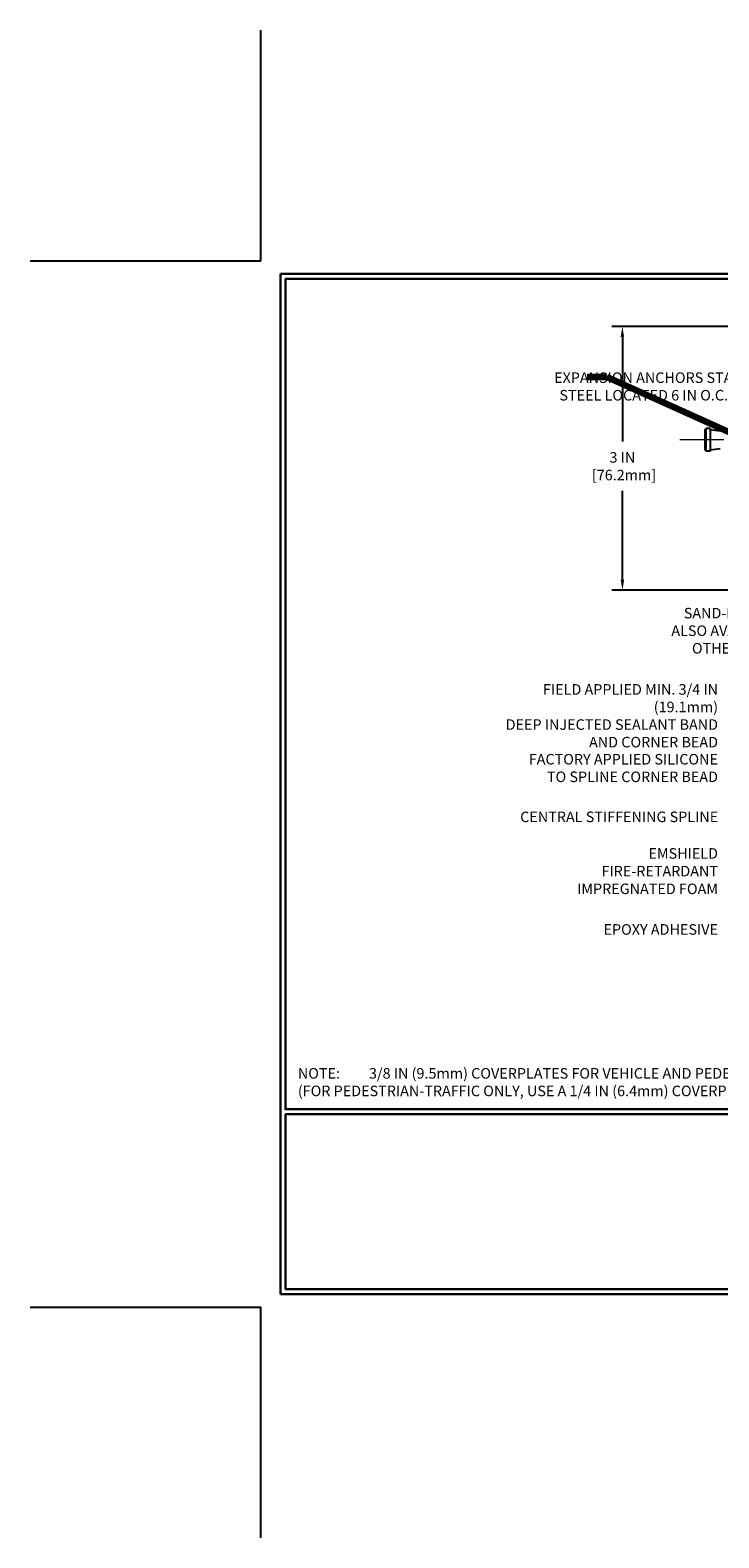
# Model space of a CAD drawing. Extents: x 40 to 3254, y 24 to 1977.
# Drawn here: x 40 to 47, y 24 to 42 of the extents above; entities that cross this region are included whole.
import ezdxf

# ---------------------------------------------------------------- set-up
doc = ezdxf.new("R2010")
doc.units = 0
doc.header["$LTSCALE"] = 5
doc.header["$MEASUREMENT"] = 0
doc.linetypes.add('CENTERX2', pattern=[4, 2.5, -0.5, 0.5, -0.5])
doc.layers.get('DEFPOINTS').update_dxf_attribs({"linetype": 'CONTINUOUS'})
for name, color, linetype, lineweight in [('CENTERLINE - L', 1, 'CENTERX2', 18), ('DIMS', 50, 'CONTINUOUS', 25), ('TBLOCK-T5', 111, 'CONTINUOUS', 30), ('TEXT - 4', 241, 'CONTINUOUS', 25)]:
    doc.layers.add(name, color=color, linetype=linetype, lineweight=lineweight)
doc.layers.add('SCREW-L', color=1, linetype='CONTINUOUS')
doc.styles.add('ROMANS', font='romans', dxfattribs={"width": 0.9})
doc.dimstyles.new('Copy of STANDARD', dxfattribs={"dimtxt": 2, "dimasz": 2, "dimexe": 1, "dimexo": 1, "dimgap": 1, "dimtad": 0, "dimzin": 0, "dimdsep": 46, "dimtxsty": 'Standard', "dimcen": 0.09, "dimclrd": 256, "dimclre": 256, "dimclrt": 256, "dimadec": 1, "dimazin": 0, "dimtfac": 1, "dimtofl": 0, "dimtmove": 0, "dimatfit": 3, "dimfxl": 1, "dimtolj": 1, "dimtzin": 0, "dimlwd": -1, "dimlwe": -1, "dimarcsym": 0})
doc.dimstyles.get("Standard").update_dxf_attribs({"dimtxt": 0.18, "dimasz": 0.18, "dimexe": 0.18, "dimexo": 0.0625, "dimgap": 0.09, "dimtad": 0, "dimtih": 1, "dimtoh": 1, "dimdec": 4, "dimzin": 0, "dimdsep": 46, "dimtxsty": 'Standard', "dimcen": 0.09, "dimadec": 0, "dimazin": 0, "dimtfac": 1, "dimtdec": 4, "dimtofl": 0, "dimtmove": 0, "dimatfit": 3, "dimfxl": 1, "dimtolj": 1, "dimtzin": 0, "dimarcsym": 0})

# ---------------------------------------------------------------- blocks, each defined once
blk = doc.blocks.new('*D13')
at = {"layer": 'DEFPOINTS', "color": 0, "transparency": 16777216}
for p in [(49.261, 38.152), (46.248, 35.153), (49.638, 35.153)]:
    blk.add_point(p, dxfattribs=at)
at = {"layer": 'DIMS', "transparency": 16777216}
for p, q in [((49.141, 38.152), (46.128, 38.152)), ((46.248, 38.032), (46.248, 36.843)), ((46.248, 35.273), (46.248, 36.283)), ((49.518, 35.153), (46.128, 35.153))]:
    blk.add_line(p, q, dxfattribs=at)
for points in [[(46.228, 38.032), (46.268, 38.032), (46.248, 38.152)], [(46.228, 35.273), (46.268, 35.273), (46.248, 35.153)]]:
    blk.add_solid(points, dxfattribs=at)
at = {"layer": 'DIMS', "transparency": 16777216, "insert": (46.248, 36.563), "char_height": 0.12, "attachment_point": 5, "rotation": 0.001}
blk.add_mtext('\\A1;3 IN^J [76.2mm]', dxfattribs=at)

msp = doc.modelspace()

# ---------------------------------------------------------------- linework, layer by layer
at = {"layer": 'CENTERLINE - L', "ltscale": 0.04}
msp.add_line((49.801109, 36.86405), (46.889915, 36.86405), dxfattribs=at)
at = {"layer": 'DEFPOINTS'}
for p, q in [((42.130477, 38.901211), (42.130477, 41.526211)), ((39.505477, 38.901211), (42.130477, 38.901211)), ((39.505477, 26.991211), (42.130477, 26.991211)), ((42.130477, 24.366211), (42.130477, 26.991211))]:
    msp.add_line(p, q, dxfattribs=at)
at = {"layer": 'SCREW-L'}
for p, q in [((47.185805, 36.9828), (47.185805, 36.7453)), ((47.198305, 36.9828), (47.185805, 36.9828)), ((47.198305, 36.993441), (47.198305, 36.73466)), ((47.248305, 36.993441), (47.198305, 36.993441)), ((47.223305, 36.9953), (47.223305, 36.9953)), ((47.248305, 36.993441), (47.248305, 36.73466)), ((47.248305, 36.979391), (47.360805, 36.96405)), ((47.198305, 36.7453), (47.185805, 36.7453)), ((47.248305, 36.73466), (47.198305, 36.73466)), ((47.223305, 36.7328), (47.223305, 36.7328)), ((47.248305, 36.748709), (47.360805, 36.76405))]:
    msp.add_line(p, q, dxfattribs=at)
at = {"layer": 'TBLOCK-T5'}
for p, q in [((42.355477, 27.141211), (42.355477, 38.751211)), ((42.355477, 38.751211), (57.790477, 38.751211)), ((42.355477, 27.141211), (57.790477, 27.141211))]:
    msp.add_line(p, q, dxfattribs=at)
for points in [[(57.734462, 29.243455), (57.734462, 38.695195), (42.411493, 38.695195), (42.411493, 29.243455)], [(49.990121, 27.197226), (49.990121, 29.18744), (42.411493, 29.18744), (42.411493, 27.197226)]]:
    msp.add_lwpolyline(points, close=True, dxfattribs=at)

# ---------------------------------------------------------------- texts
at = {"layer": 'TEXT - 4', "char_height": 0.12, "style": 'ROMANS'}
for s, insert, attachment_point in [('\\pi-2.6383;EXPANSION ANCHORS STAINLESS \\P\\pi-2.1343;STEEL LOCATED 6 IN O.C.', (45.787185, 37.631067), 1), ('\\pi-3.2143;SAND-BLASTED ALUMINUM COVERPLATE\\P\\pi-4.392;ALSO AVAILABLE IN SAND-BLASTED STAINLESS STEEL\\P\\pi-2.4377;OTHER FINISHES BY REQUEST \\P\\pi-0.324;   ', (47.332222, 34.950978), 1), ('\\A1;FIELD APPLIED MIN. 3/4 IN (19.1mm)\\PDEEP INJECTED SEALANT BAND \\PAND CORNER BEAD', (47.336719, 34.082821), 3), ('FACTORY APPLIED SILICONE\\P TO SPLINE CORNER BEAD', (47.335966, 33.287924), 3), ('CENTRAL STIFFENING SPLINE', (47.33841, 32.632242), 3), ('EPOXY ADHESIVE', (47.33592, 31.350963), 3), ('NOTE:^I 3/8 IN (9.5mm) COVERPLATES FOR VEHICLE AND PEDESTRIAN-TRAFFIC USE\\P(FOR PEDESTRIAN-TRAFFIC ONLY, USE A 1/4 IN (6.4mm) COVERPLATE)  ', (42.553121, 29.712868), 1)]:
    msp.add_mtext(s, dxfattribs=dict(at, insert=insert, attachment_point=attachment_point))
at = {"layer": 'TEXT - 4', "insert": (47.336316, 32.216221), "char_height": 0.12, "attachment_point": 3, "line_spacing_factor": 1.008, "style": 'ROMANS'}
msp.add_mtext('EMSHIELD\\PFIRE-RETARDANT\\PIMPREGNATED FOAM', dxfattribs=at)

# ---------------------------------------------------------------- dimensions: what is measured, and where the dimension line sits
at = {"layer": 'DIMS'}
dim = msp.add_linear_dim(base=(46.247822, 35.152896), p1=(49.260805, 38.15155), p2=(49.638305, 35.152896), angle=90, text='<>^J[]', dimstyle='Copy of STANDARD', override={"dimtxt": 0.12, "dimasz": 0.12, "dimexe": 0.12, "dimexo": 0.12, "dimgap": 0.12, "dimdec": 4, "dimlunit": 5, "dimpost": ' IN', "dimfrac": 2}, dxfattribs=at)
dim.commit()
dim.dimension.update_dxf_attribs({"geometry": '*D13', "text_midpoint": (46.247822, 36.56261), "dimtype": 160, "text_rotation": 0.001})

# ---------------------------------------------------------------- leaders
at = {"layer": 'TEXT - 4'}
msp.add_leader([(47.492956, 36.936545), (46.069234, 37.575367), (45.848349, 37.575367)], dimstyle='Standard', override={"dimtxt": 0.7, "dimasz": 0.12, "dimexe": 0.5, "dimexo": 0.5, "dimtih": 0, "dimtoh": 0, "dimtxsty": 'ROMANS', "dimdle": 0.05, "dimclrd": 256, "dimclre": 256, "dimclrt": 256, "dimtfac": 0.3, "dimlwd": 65535, "dimlwe": 65535}, dxfattribs=at)

doc.saveas('drawing.dxf')
